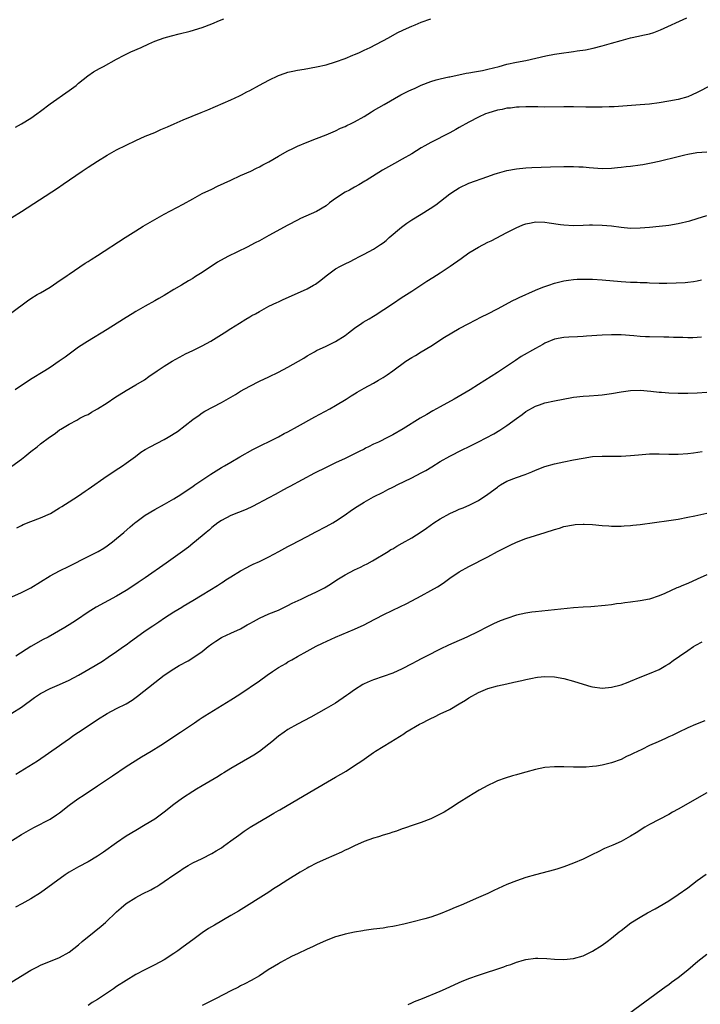
# Model space of a CAD drawing. Units: inches. Extents: x 2598000 to 2601000, y 1485000 to 1488000.
# Drawn here: x 2598219 to 2598362, y 1485210 to 1485417 of the extents above; entities that cross this region are included whole.
import ezdxf

# ---------------------------------------------------------------- set-up
doc = ezdxf.new("R2010")
doc.units = ezdxf.units.IN
doc.header["$MEASUREMENT"] = 0
doc.layers.add('LD25981485_10ft', color=91, linetype='Continuous')

msp = doc.modelspace()

# ---------------------------------------------------------------- linework, layer by layer
at = {"layer": 'LD25981485_10ft'}
for points, elevation in [([(2598217, 1485355.28), (2598220.28, 1485357.72), (2598221, 1485358.2), (2598222.31, 1485359), (2598223, 1485359.39), (2598225, 1485360.57), (2598226.46, 1485361.54), (2598228.59, 1485363), (2598229, 1485363.3), (2598232.41, 1485365.59), (2598233, 1485365.94), (2598233.63, 1485366.37), (2598235, 1485367.21), (2598240.78, 1485371), (2598243, 1485372.41), (2598244.6, 1485373.4), (2598247, 1485374.78), (2598249, 1485375.91), (2598253, 1485378.06), (2598255, 1485379.17), (2598257, 1485380.24), (2598259, 1485381.21), (2598260.22, 1485381.78), (2598263, 1485383.1), (2598265, 1485384.03), (2598267.19, 1485385), (2598268.38, 1485385.62), (2598269, 1485385.91), (2598269.7, 1485386.3), (2598271, 1485386.94), (2598273, 1485388.11), (2598274.85, 1485389.15), (2598276.18, 1485389.82), (2598277, 1485390.2), (2598279, 1485391.05), (2598281, 1485391.81), (2598283, 1485392.6), (2598285, 1485393.47), (2598286.02, 1485393.98), (2598287, 1485394.38), (2598287.4, 1485394.6), (2598288.28, 1485395), (2598289, 1485395.35), (2598291, 1485396.48), (2598292.55, 1485397.45), (2598293, 1485397.69), (2598295.19, 1485399), (2598298.72, 1485401), (2598300.24, 1485401.76), (2598301, 1485402.12), (2598301.62, 1485402.38), (2598303, 1485403.02), (2598305, 1485403.82), (2598306.14, 1485404.14), (2598307, 1485404.4), (2598308.77, 1485404.77), (2598309, 1485404.83), (2598312.46, 1485405.54), (2598313, 1485405.61), (2598314.16, 1485405.84), (2598315, 1485405.96), (2598315.85, 1485406.15), (2598317, 1485406.39), (2598319.36, 1485407), (2598321, 1485407.45), (2598323, 1485407.86), (2598325, 1485408.24), (2598329.19, 1485409.19), (2598331, 1485409.54), (2598333, 1485409.86), (2598334.01, 1485409.99), (2598335, 1485410.15), (2598335.76, 1485410.24), (2598337.49, 1485410.51), (2598339.16, 1485410.84), (2598341, 1485411.29), (2598343, 1485411.86), (2598345, 1485412.47), (2598347, 1485413.02), (2598348.68, 1485413.32), (2598349.56, 1485413.56), (2598351, 1485413.85), (2598351.88, 1485414.12), (2598353.31, 1485414.69), (2598358.81, 1485417.19)], 10250), ([(2598217, 1485375.24), (2598219, 1485376.47), (2598226.6, 1485381.4), (2598227.79, 1485382.21), (2598231.77, 1485385), (2598233, 1485385.82), (2598235, 1485387.1), (2598237, 1485388.32), (2598239, 1485389.43), (2598241, 1485390.45), (2598243, 1485391.43), (2598245, 1485392.31), (2598247, 1485393.12), (2598248.3, 1485393.7), (2598249, 1485393.98), (2598249.69, 1485394.31), (2598251.08, 1485394.92), (2598253, 1485395.74), (2598256.73, 1485397.27), (2598258.13, 1485397.87), (2598263, 1485399.99), (2598264.79, 1485400.79), (2598265.21, 1485401), (2598266.38, 1485401.62), (2598267, 1485401.93), (2598269, 1485403.04), (2598271, 1485404.12), (2598273, 1485405.06), (2598274.42, 1485405.58), (2598275, 1485405.75), (2598275.99, 1485406.01), (2598277, 1485406.21), (2598278.43, 1485406.43), (2598281, 1485406.88), (2598283, 1485407.34), (2598285, 1485407.93), (2598287, 1485408.66), (2598288.65, 1485409.35), (2598289, 1485409.48), (2598289.86, 1485409.86), (2598291, 1485410.38), (2598292.28, 1485411), (2598296.12, 1485413), (2598297.97, 1485414.03), (2598299.3, 1485414.7), (2598301, 1485415.46), (2598301.76, 1485415.76), (2598303, 1485416.29), (2598305, 1485416.98)], 10240), ([(2598217.75, 1485394.25), (2598219, 1485394.89), (2598221, 1485396.13), (2598222.26, 1485397), (2598223, 1485397.55), (2598225, 1485399.09), (2598229, 1485401.91), (2598230.47, 1485403), (2598231, 1485403.44), (2598232.98, 1485405.02), (2598234.16, 1485405.84), (2598235.42, 1485406.58), (2598236.22, 1485407), (2598239, 1485408.53), (2598240.61, 1485409.39), (2598241.97, 1485410.03), (2598244.15, 1485411), (2598245.73, 1485411.73), (2598247, 1485412.28), (2598249, 1485412.99), (2598250.56, 1485413.44), (2598252.15, 1485413.85), (2598254.43, 1485414.43), (2598257, 1485415.2), (2598259, 1485415.97), (2598260.62, 1485416.62), (2598261.52, 1485417)], 10230), ([(2598363.86, 1485403), (2598361, 1485401.48), (2598359.95, 1485401), (2598359, 1485400.63), (2598357, 1485400.06), (2598355, 1485399.67), (2598353, 1485399.35), (2598351, 1485399.08), (2598349, 1485398.91), (2598347.2, 1485398.8), (2598343.52, 1485398.48), (2598343, 1485398.46), (2598342.46, 1485398.46), (2598341, 1485398.4), (2598339.61, 1485398.39), (2598339, 1485398.41), (2598337.58, 1485398.42), (2598335, 1485398.46), (2598333, 1485398.48), (2598329, 1485398.42), (2598327.52, 1485398.48), (2598326.48, 1485398.48), (2598325, 1485398.51), (2598323.56, 1485398.44), (2598323, 1485398.42), (2598321.76, 1485398.24), (2598321, 1485398.18), (2598320.04, 1485397.96), (2598319, 1485397.78), (2598317, 1485397.18), (2598316.54, 1485397), (2598315, 1485396.33), (2598313, 1485395.29), (2598311, 1485394.15), (2598310.24, 1485393.76), (2598309, 1485393.04), (2598305.02, 1485390.98), (2598303.73, 1485390.27), (2598303, 1485389.85), (2598301, 1485388.62), (2598299, 1485387.46), (2598297.4, 1485386.6), (2598294.85, 1485385.15), (2598291.41, 1485383), (2598291.17, 1485382.83), (2598289.92, 1485382.08), (2598289, 1485381.62), (2598287.9, 1485381), (2598287, 1485380.52), (2598285, 1485379.2), (2598283.71, 1485378.29), (2598283, 1485377.71), (2598281, 1485376.5), (2598277.64, 1485375), (2598277, 1485374.69), (2598275, 1485373.62), (2598271, 1485371.42), (2598269, 1485370.35), (2598268.13, 1485369.87), (2598266.44, 1485369), (2598262.35, 1485367), (2598260.17, 1485365.83), (2598257, 1485363.66), (2598255.95, 1485363), (2598255.35, 1485362.65), (2598255, 1485362.43), (2598254.08, 1485361.92), (2598252.6, 1485361), (2598251, 1485360.06), (2598249, 1485358.83), (2598247.83, 1485358.17), (2598247, 1485357.67), (2598245, 1485356.58), (2598243, 1485355.47), (2598242.26, 1485355), (2598241, 1485354.23), (2598239.11, 1485353), (2598237, 1485351.67), (2598232.85, 1485349.15), (2598231, 1485347.95), (2598229, 1485346.49), (2598228.15, 1485345.85), (2598226.94, 1485345), (2598225, 1485343.71), (2598223.89, 1485343), (2598220.87, 1485341.13), (2598217.68, 1485339)], 10260), ([(2598217, 1485322.97), (2598219, 1485324.43), (2598219.73, 1485325), (2598221, 1485326.03), (2598222.28, 1485327), (2598223, 1485327.6), (2598224.9, 1485329), (2598225, 1485329.09), (2598226.13, 1485329.87), (2598227, 1485330.55), (2598227.26, 1485330.74), (2598229, 1485331.78), (2598230.62, 1485332.62), (2598231.29, 1485333), (2598232.41, 1485333.59), (2598233, 1485333.82), (2598233.73, 1485334.27), (2598235, 1485334.96), (2598237, 1485336.28), (2598238.61, 1485337.39), (2598241, 1485338.88), (2598243, 1485340.02), (2598244.88, 1485341.12), (2598245.78, 1485341.78), (2598247.54, 1485343), (2598249, 1485343.98), (2598250.67, 1485345), (2598253, 1485346.29), (2598253.47, 1485346.53), (2598255, 1485347.29), (2598257, 1485348.25), (2598258.8, 1485349.2), (2598261.62, 1485351), (2598263, 1485351.91), (2598264.82, 1485353), (2598266.16, 1485353.84), (2598267, 1485354.34), (2598267.4, 1485354.6), (2598268.15, 1485355), (2598269, 1485355.48), (2598270, 1485356), (2598271, 1485356.55), (2598272.64, 1485357.36), (2598273, 1485357.52), (2598274, 1485358), (2598277, 1485359.29), (2598279, 1485360.22), (2598280.39, 1485361), (2598280.77, 1485361.23), (2598281.93, 1485362.07), (2598283, 1485362.96), (2598285, 1485364.42), (2598286.04, 1485365), (2598287, 1485365.47), (2598288.05, 1485365.95), (2598289, 1485366.43), (2598290.01, 1485367), (2598291, 1485367.48), (2598293, 1485368.59), (2598294.46, 1485369.54), (2598295, 1485369.93), (2598295.6, 1485370.4), (2598296.29, 1485371), (2598298.83, 1485373.17), (2598299.98, 1485374.02), (2598301, 1485374.73), (2598303, 1485375.92), (2598304.91, 1485377.09), (2598306.08, 1485377.92), (2598309, 1485380.19), (2598310.23, 1485381), (2598311, 1485381.48), (2598313, 1485382.42), (2598317, 1485383.87), (2598318.31, 1485384.31), (2598319, 1485384.57), (2598321, 1485385.12), (2598323, 1485385.48), (2598325, 1485385.66), (2598326.27, 1485385.73), (2598328.19, 1485385.81), (2598330.13, 1485385.87), (2598333, 1485385.93), (2598335, 1485385.94), (2598336.12, 1485385.88), (2598337, 1485385.86), (2598338.27, 1485385.73), (2598341, 1485385.55), (2598343, 1485385.6), (2598344.27, 1485385.73), (2598345, 1485385.79), (2598346.07, 1485385.93), (2598347, 1485386.03), (2598349, 1485386.31), (2598349.6, 1485386.4), (2598351.3, 1485386.7), (2598353, 1485387.07), (2598357, 1485388.08), (2598358.42, 1485388.42), (2598359, 1485388.54), (2598360.88, 1485388.88), (2598363, 1485389.06)], 10270), ([(2598218.04, 1485309.96), (2598219, 1485310.48), (2598219.35, 1485310.65), (2598221, 1485311.32), (2598223, 1485312.05), (2598225.08, 1485313), (2598227, 1485314.14), (2598227.51, 1485314.48), (2598229, 1485315.41), (2598231, 1485316.71), (2598232.35, 1485317.66), (2598233, 1485318.07), (2598237, 1485320.88), (2598239.48, 1485322.52), (2598240.24, 1485323), (2598241, 1485323.54), (2598242.97, 1485325), (2598244.11, 1485325.89), (2598245, 1485326.42), (2598246.03, 1485327), (2598249, 1485328.52), (2598249.83, 1485329), (2598251.76, 1485330.24), (2598255, 1485332.78), (2598256.31, 1485333.69), (2598257, 1485334.16), (2598257.52, 1485334.48), (2598261, 1485336.33), (2598263.96, 1485338.04), (2598265, 1485338.68), (2598267, 1485339.78), (2598269, 1485340.8), (2598271, 1485341.71), (2598273, 1485342.67), (2598275, 1485343.73), (2598278.32, 1485345.68), (2598279, 1485346.11), (2598280.55, 1485347), (2598281, 1485347.24), (2598283, 1485348.2), (2598285, 1485349.17), (2598287, 1485350.43), (2598287.7, 1485351), (2598289, 1485351.95), (2598290.5, 1485353), (2598290.8, 1485353.2), (2598292.07, 1485353.93), (2598293, 1485354.51), (2598293.33, 1485354.67), (2598296.95, 1485357.05), (2598299, 1485358.44), (2598299.32, 1485358.68), (2598301, 1485359.76), (2598304.18, 1485361.82), (2598305.41, 1485362.59), (2598307, 1485363.6), (2598309.09, 1485365), (2598311.39, 1485366.61), (2598313, 1485367.77), (2598315, 1485369.01), (2598317, 1485370.01), (2598317.68, 1485370.32), (2598321, 1485372.09), (2598322.92, 1485373.08), (2598324.34, 1485373.66), (2598325, 1485373.88), (2598326.08, 1485374.08), (2598327, 1485374.29), (2598329, 1485374.25), (2598329.89, 1485374.11), (2598332.24, 1485373.76), (2598333, 1485373.67), (2598335, 1485373.57), (2598337, 1485373.61), (2598338.34, 1485373.66), (2598339, 1485373.67), (2598341, 1485373.64), (2598343, 1485373.45), (2598345, 1485373.19), (2598347, 1485373.01), (2598349, 1485373.02), (2598351, 1485373.16), (2598353, 1485373.37), (2598354.43, 1485373.57), (2598355, 1485373.64), (2598357, 1485373.99), (2598359.45, 1485374.55), (2598360.98, 1485375), (2598363, 1485375.64)], 10280), ([(2598217, 1485295.44), (2598219, 1485296.37), (2598220.29, 1485297), (2598221, 1485297.36), (2598223, 1485298.59), (2598225, 1485299.86), (2598227, 1485300.93), (2598229, 1485301.92), (2598233, 1485303.95), (2598235.11, 1485305), (2598236.3, 1485305.7), (2598237, 1485306.17), (2598238.14, 1485307), (2598239, 1485307.71), (2598240.49, 1485309), (2598241.82, 1485310.18), (2598242.81, 1485311), (2598243, 1485311.15), (2598245, 1485312.6), (2598247, 1485313.84), (2598249.02, 1485314.98), (2598251, 1485316.08), (2598252.49, 1485317), (2598253, 1485317.3), (2598255, 1485318.65), (2598255.46, 1485319), (2598258.76, 1485321.24), (2598261, 1485322.63), (2598261.67, 1485323), (2598263, 1485323.8), (2598264.91, 1485324.91), (2598267.59, 1485326.41), (2598273, 1485329.13), (2598274.22, 1485329.78), (2598275, 1485330.16), (2598277, 1485331.25), (2598280.66, 1485333.34), (2598283.79, 1485335), (2598285, 1485335.67), (2598287.21, 1485337), (2598288.3, 1485337.7), (2598289, 1485338.18), (2598289.51, 1485338.49), (2598291, 1485339.34), (2598293, 1485340.4), (2598294.03, 1485341), (2598295, 1485341.59), (2598295.86, 1485342.14), (2598297.02, 1485343), (2598299.8, 1485345), (2598301, 1485345.8), (2598301.78, 1485346.22), (2598303, 1485346.96), (2598305, 1485348.14), (2598307.92, 1485350.08), (2598309.44, 1485351), (2598311, 1485351.86), (2598313, 1485352.93), (2598315.69, 1485354.31), (2598317, 1485354.94), (2598319, 1485356), (2598322.25, 1485357.75), (2598323, 1485358.11), (2598323.59, 1485358.41), (2598327, 1485359.95), (2598328.54, 1485360.54), (2598329, 1485360.73), (2598329.84, 1485361), (2598331, 1485361.42), (2598333, 1485361.92), (2598333.94, 1485362.06), (2598335, 1485362.19), (2598335.77, 1485362.23), (2598337, 1485362.27), (2598337.73, 1485362.27), (2598339, 1485362.24), (2598341, 1485362.11), (2598345, 1485361.75), (2598347, 1485361.63), (2598348.39, 1485361.61), (2598349, 1485361.57), (2598350.46, 1485361.53), (2598351, 1485361.5), (2598353, 1485361.44), (2598354.58, 1485361.42), (2598356.54, 1485361.46), (2598358.44, 1485361.56), (2598359, 1485361.61), (2598360.23, 1485361.77), (2598361, 1485361.91), (2598361.88, 1485362.12)], 10290), ([(2598361.91, 1485350.09), (2598361, 1485349.97), (2598360.08, 1485349.92), (2598359, 1485349.9), (2598357.96, 1485349.96), (2598356.02, 1485349.98), (2598355, 1485350.04), (2598353.96, 1485350.04), (2598351, 1485350.1), (2598350.14, 1485350.14), (2598349, 1485350.21), (2598347.65, 1485350.35), (2598345, 1485350.53), (2598343, 1485350.53), (2598341, 1485350.46), (2598337.76, 1485350.24), (2598337, 1485350.17), (2598335.87, 1485350.13), (2598334.03, 1485350.03), (2598333, 1485350), (2598331, 1485349.63), (2598329, 1485348.78), (2598328.54, 1485348.54), (2598327, 1485347.69), (2598324.03, 1485345.97), (2598322.82, 1485345.18), (2598319, 1485342.63), (2598315, 1485340.12), (2598313.28, 1485339), (2598309.89, 1485337), (2598307, 1485335.43), (2598305.44, 1485334.56), (2598304.17, 1485333.83), (2598302.77, 1485333), (2598299.21, 1485330.79), (2598297, 1485329.5), (2598296.05, 1485329), (2598293.99, 1485327.99), (2598293, 1485327.53), (2598291.95, 1485327), (2598291.3, 1485326.7), (2598291, 1485326.53), (2598289.95, 1485326.05), (2598289, 1485325.54), (2598287, 1485324.58), (2598285, 1485323.65), (2598283, 1485322.69), (2598280.56, 1485321.44), (2598275.36, 1485318.64), (2598275, 1485318.45), (2598274.07, 1485317.93), (2598272.3, 1485317), (2598271, 1485316.26), (2598267.57, 1485314.43), (2598266.2, 1485313.8), (2598263, 1485312.55), (2598261, 1485311.53), (2598260.24, 1485311), (2598259, 1485310.01), (2598258.48, 1485309.52), (2598257.82, 1485309), (2598257, 1485308.28), (2598255, 1485306.66), (2598254.1, 1485305.9), (2598252.87, 1485305), (2598249.44, 1485302.56), (2598245, 1485299.49), (2598243.52, 1485298.48), (2598243, 1485298.11), (2598241, 1485296.81), (2598239, 1485295.6), (2598234.73, 1485293.27), (2598233, 1485292.22), (2598230.55, 1485290.56), (2598229, 1485289.54), (2598228.65, 1485289.35), (2598228.09, 1485289), (2598224.63, 1485287), (2598223.54, 1485286.46), (2598220.96, 1485285.04), (2598217.83, 1485283)], 10300), ([(2598217, 1485271.02), (2598219, 1485272.24), (2598221.74, 1485274.26), (2598223, 1485275.13), (2598225, 1485276.17), (2598227, 1485277), (2598229, 1485277.91), (2598231, 1485278.97), (2598234.5, 1485281), (2598236.04, 1485281.96), (2598237.25, 1485282.75), (2598239, 1485283.95), (2598240.43, 1485285), (2598241, 1485285.39), (2598241.91, 1485286.08), (2598243.17, 1485287), (2598245, 1485288.3), (2598246.62, 1485289.38), (2598247, 1485289.65), (2598247.83, 1485290.17), (2598249.07, 1485291.07), (2598251, 1485292.3), (2598252.7, 1485293.3), (2598253, 1485293.5), (2598255, 1485294.67), (2598257, 1485295.89), (2598260.16, 1485297.84), (2598261, 1485298.41), (2598261.37, 1485298.63), (2598261.95, 1485299), (2598263, 1485299.7), (2598265, 1485300.91), (2598266.35, 1485301.65), (2598267, 1485301.96), (2598267.68, 1485302.32), (2598269, 1485302.92), (2598271, 1485303.89), (2598273.11, 1485305), (2598274.34, 1485305.66), (2598275, 1485306.05), (2598275.64, 1485306.36), (2598279, 1485308.18), (2598280.85, 1485309.15), (2598283, 1485310.25), (2598284.41, 1485311), (2598285, 1485311.34), (2598287, 1485312.67), (2598288.35, 1485313.65), (2598289.53, 1485314.47), (2598291, 1485315.4), (2598293, 1485316.49), (2598295, 1485317.48), (2598295.98, 1485318.02), (2598297, 1485318.51), (2598297.31, 1485318.69), (2598297.93, 1485319), (2598301, 1485320.48), (2598303, 1485321.5), (2598303.96, 1485322.04), (2598305.23, 1485322.77), (2598307, 1485323.9), (2598309, 1485325.07), (2598311.62, 1485326.38), (2598313.06, 1485327.06), (2598315, 1485328.05), (2598318.24, 1485329.76), (2598319.51, 1485330.49), (2598321, 1485331.48), (2598323, 1485332.98), (2598324.19, 1485333.81), (2598325, 1485334.41), (2598327, 1485335.52), (2598327.83, 1485335.83), (2598329, 1485336.24), (2598331, 1485336.7), (2598334.62, 1485337.38), (2598335, 1485337.44), (2598337, 1485337.67), (2598338.29, 1485337.71), (2598340.16, 1485337.84), (2598341, 1485337.91), (2598343, 1485338.21), (2598345, 1485338.56), (2598347, 1485338.82), (2598349, 1485338.91), (2598351.27, 1485338.73), (2598353, 1485338.51), (2598353.52, 1485338.48), (2598355, 1485338.34), (2598357, 1485338.28), (2598359, 1485338.29), (2598361, 1485338.35), (2598363, 1485338.47)], 10310), ([(2598217.81, 1485258.19), (2598222.36, 1485261), (2598227, 1485264.18), (2598228.64, 1485265.36), (2598229, 1485265.57), (2598229.8, 1485266.2), (2598231, 1485266.98), (2598233, 1485268.31), (2598235, 1485269.66), (2598237, 1485270.93), (2598239, 1485271.99), (2598241, 1485272.99), (2598242.24, 1485273.76), (2598243.4, 1485274.6), (2598247, 1485277.45), (2598249.01, 1485279), (2598251, 1485280.34), (2598252.14, 1485281), (2598254, 1485282), (2598255.25, 1485282.75), (2598257, 1485283.98), (2598258.23, 1485285), (2598259, 1485285.59), (2598259.83, 1485286.17), (2598261, 1485286.9), (2598261.19, 1485287), (2598263, 1485287.79), (2598265, 1485288.75), (2598266.45, 1485289.55), (2598267, 1485289.88), (2598267.75, 1485290.25), (2598269, 1485290.96), (2598271, 1485291.86), (2598273, 1485292.69), (2598273.69, 1485293), (2598275, 1485293.62), (2598275.88, 1485294.12), (2598277.75, 1485295), (2598279, 1485295.63), (2598281, 1485296.52), (2598282, 1485297), (2598282.66, 1485297.34), (2598283.91, 1485298.09), (2598285.25, 1485299), (2598287, 1485300.07), (2598289, 1485301.14), (2598290.27, 1485301.73), (2598291, 1485302.1), (2598291.61, 1485302.39), (2598292.78, 1485303), (2598296.04, 1485305), (2598296.62, 1485305.38), (2598297, 1485305.58), (2598297.88, 1485306.12), (2598299, 1485306.71), (2598301, 1485307.85), (2598303, 1485309.12), (2598304.09, 1485309.91), (2598305.62, 1485311), (2598307, 1485311.89), (2598309, 1485312.96), (2598310.42, 1485313.58), (2598311, 1485313.86), (2598311.81, 1485314.19), (2598313.18, 1485314.82), (2598315, 1485315.75), (2598317, 1485317.06), (2598319, 1485318.55), (2598319.27, 1485318.73), (2598319.68, 1485319), (2598321, 1485319.75), (2598323, 1485320.53), (2598324.83, 1485321.17), (2598326.24, 1485321.76), (2598327, 1485322.11), (2598329, 1485322.89), (2598331, 1485323.45), (2598333, 1485323.87), (2598335, 1485324.28), (2598337, 1485324.65), (2598339, 1485324.94), (2598341, 1485325.05), (2598343, 1485325.03), (2598345, 1485325.03), (2598347, 1485325.17), (2598348.66, 1485325.34), (2598351, 1485325.51), (2598353, 1485325.52), (2598355, 1485325.46), (2598357, 1485325.49), (2598359, 1485325.63), (2598360.24, 1485325.76), (2598362.01, 1485325.99)], 10320), ([(2598215.02, 1485242.98), (2598219, 1485245.46), (2598219.98, 1485246.02), (2598221, 1485246.61), (2598221.77, 1485247), (2598225, 1485248.74), (2598226.38, 1485249.62), (2598227, 1485250.07), (2598229, 1485251.62), (2598230.84, 1485253), (2598232.14, 1485253.86), (2598235, 1485255.69), (2598238.16, 1485257.84), (2598241, 1485259.76), (2598244.2, 1485261.8), (2598246.22, 1485263), (2598248.3, 1485264.3), (2598252.41, 1485267), (2598255.37, 1485269), (2598256.33, 1485269.67), (2598257, 1485270.09), (2598257.54, 1485270.46), (2598263, 1485273.78), (2598264.9, 1485275), (2598269, 1485277.81), (2598270.65, 1485279), (2598271.73, 1485279.73), (2598273, 1485280.58), (2598274.53, 1485281.47), (2598275, 1485281.77), (2598275.81, 1485282.19), (2598277, 1485282.89), (2598279, 1485284.02), (2598280.93, 1485285.07), (2598282.28, 1485285.72), (2598285, 1485286.95), (2598289, 1485288.67), (2598291, 1485289.58), (2598291.94, 1485290.05), (2598295, 1485291.7), (2598297, 1485292.68), (2598299.96, 1485294.04), (2598303, 1485295.66), (2598305, 1485296.76), (2598306.41, 1485297.59), (2598307.64, 1485298.36), (2598309, 1485299.35), (2598311, 1485300.7), (2598313, 1485301.86), (2598317, 1485303.9), (2598319, 1485304.96), (2598321, 1485305.99), (2598321.71, 1485306.29), (2598323, 1485306.96), (2598325, 1485307.74), (2598329.03, 1485309), (2598331, 1485309.64), (2598332.07, 1485309.93), (2598333, 1485310.22), (2598335, 1485310.62), (2598335.33, 1485310.67), (2598337, 1485310.76), (2598337.24, 1485310.76), (2598339, 1485310.66), (2598341, 1485310.46), (2598342.4, 1485310.4), (2598343, 1485310.33), (2598343.7, 1485310.3), (2598345, 1485310.33), (2598345.64, 1485310.36), (2598347, 1485310.45), (2598347.48, 1485310.52), (2598349, 1485310.67), (2598355, 1485311.51), (2598357, 1485311.82), (2598359, 1485312.18), (2598360.47, 1485312.47), (2598363, 1485313.02)], 10330), ([(2598363, 1485300.07), (2598361, 1485299.14), (2598359, 1485298.26), (2598358.09, 1485297.91), (2598357, 1485297.44), (2598356.68, 1485297.32), (2598354.17, 1485296.17), (2598353, 1485295.67), (2598351, 1485295), (2598349, 1485294.62), (2598347, 1485294.34), (2598345.8, 1485294.2), (2598345, 1485294.07), (2598344.03, 1485293.97), (2598343, 1485293.8), (2598341.62, 1485293.62), (2598338.62, 1485293.38), (2598337, 1485293.31), (2598335, 1485293.15), (2598331, 1485292.71), (2598327, 1485292.3), (2598326.21, 1485292.21), (2598325, 1485292.04), (2598323, 1485291.6), (2598321, 1485290.91), (2598319.62, 1485290.38), (2598318.22, 1485289.78), (2598316.67, 1485289), (2598315, 1485288.2), (2598312.56, 1485287), (2598311.48, 1485286.52), (2598311, 1485286.29), (2598308.73, 1485285.27), (2598307, 1485284.46), (2598304.09, 1485283), (2598303, 1485282.41), (2598302.06, 1485281.94), (2598301, 1485281.34), (2598299, 1485280.3), (2598297, 1485279.44), (2598293, 1485278.01), (2598292.3, 1485277.7), (2598291, 1485277.16), (2598290.71, 1485277), (2598289, 1485275.91), (2598287.74, 1485275), (2598287.32, 1485274.68), (2598285, 1485273.1), (2598283, 1485271.96), (2598279.82, 1485270.18), (2598277, 1485268.66), (2598275, 1485267.53), (2598274.19, 1485267), (2598273, 1485266.14), (2598271.58, 1485265), (2598271, 1485264.5), (2598269, 1485262.95), (2598267.82, 1485262.18), (2598267, 1485261.68), (2598263, 1485259.35), (2598261.55, 1485258.45), (2598261, 1485258.15), (2598260.32, 1485257.68), (2598257, 1485255.7), (2598255.76, 1485255), (2598255, 1485254.54), (2598252.85, 1485253.15), (2598251, 1485251.78), (2598249, 1485250.2), (2598247, 1485248.73), (2598245, 1485247.49), (2598243, 1485246.35), (2598241, 1485245.11), (2598239, 1485243.73), (2598236.23, 1485241.77), (2598235, 1485240.93), (2598233, 1485239.76), (2598231, 1485238.72), (2598229, 1485237.54), (2598228.18, 1485237), (2598223, 1485233.24), (2598221, 1485231.93), (2598219.1, 1485230.9), (2598217.77, 1485230.23)], 10340), ([(2598217, 1485214.47), (2598221, 1485216.93), (2598222.35, 1485217.65), (2598223, 1485217.98), (2598227, 1485219.65), (2598229, 1485220.76), (2598231, 1485222.31), (2598231.77, 1485223), (2598234.25, 1485225), (2598235.76, 1485226.24), (2598236.65, 1485227), (2598239, 1485229.25), (2598239.92, 1485230.08), (2598241, 1485231.01), (2598243, 1485232.24), (2598244.43, 1485233), (2598246.17, 1485233.83), (2598247, 1485234.33), (2598247.44, 1485234.56), (2598248.08, 1485235), (2598249, 1485235.57), (2598251.03, 1485237), (2598252.22, 1485237.78), (2598253, 1485238.37), (2598254.05, 1485239), (2598255, 1485239.51), (2598257, 1485240.45), (2598259, 1485241.48), (2598259.94, 1485242.06), (2598261, 1485242.68), (2598261.48, 1485243), (2598263, 1485244.12), (2598264.65, 1485245.35), (2598265.83, 1485246.17), (2598267.08, 1485247), (2598271, 1485249.35), (2598272.06, 1485249.94), (2598273, 1485250.52), (2598273.31, 1485250.69), (2598279.58, 1485254.42), (2598285, 1485257.51), (2598287.21, 1485258.79), (2598289, 1485259.96), (2598290.51, 1485261), (2598291, 1485261.35), (2598291.98, 1485262.02), (2598293, 1485262.74), (2598293.4, 1485263), (2598295, 1485264), (2598296.58, 1485265), (2598299.32, 1485266.68), (2598299.8, 1485267), (2598302.67, 1485268.67), (2598303.27, 1485269), (2598304.43, 1485269.57), (2598305, 1485269.88), (2598305.78, 1485270.22), (2598307, 1485270.84), (2598309, 1485271.8), (2598311, 1485272.95), (2598312.27, 1485273.73), (2598313, 1485274.21), (2598315, 1485275.34), (2598317, 1485276.18), (2598319, 1485276.76), (2598321, 1485277.2), (2598322.49, 1485277.51), (2598324.13, 1485277.87), (2598325, 1485278.09), (2598326.38, 1485278.38), (2598327, 1485278.5), (2598327.46, 1485278.54), (2598329, 1485278.71), (2598331, 1485278.66), (2598333, 1485278.32), (2598335, 1485277.75), (2598337, 1485277.08), (2598338.63, 1485276.63), (2598339, 1485276.54), (2598341, 1485276.28), (2598343, 1485276.44), (2598345, 1485276.97), (2598346.45, 1485277.55), (2598347, 1485277.74), (2598349, 1485278.56), (2598351, 1485279.35), (2598353, 1485280.21), (2598354.43, 1485281), (2598355, 1485281.34), (2598355.95, 1485282.05), (2598357.29, 1485283), (2598359, 1485284.2), (2598360.22, 1485285), (2598360.71, 1485285.29), (2598362.02, 1485285.98)], 10350), ([(2598362.58, 1485269.42), (2598360.61, 1485268.61), (2598359, 1485267.91), (2598357, 1485266.96), (2598355.7, 1485266.3), (2598355, 1485266), (2598354.33, 1485265.67), (2598352.79, 1485265), (2598351, 1485264.17), (2598349.38, 1485263.38), (2598347.5, 1485262.5), (2598347, 1485262.22), (2598346.14, 1485261.86), (2598345, 1485261.29), (2598343, 1485260.58), (2598342.4, 1485260.4), (2598341, 1485260.06), (2598339.86, 1485259.86), (2598339, 1485259.75), (2598337.66, 1485259.66), (2598337, 1485259.64), (2598335, 1485259.65), (2598333, 1485259.71), (2598331, 1485259.74), (2598329, 1485259.58), (2598327, 1485259.15), (2598325, 1485258.58), (2598323.75, 1485258.25), (2598323, 1485258.03), (2598322.17, 1485257.83), (2598320.64, 1485257.36), (2598319, 1485256.75), (2598318.49, 1485256.49), (2598317, 1485255.78), (2598315.21, 1485254.79), (2598313.93, 1485254.07), (2598313, 1485253.51), (2598311, 1485252.24), (2598309.14, 1485251), (2598307.79, 1485250.21), (2598307, 1485249.76), (2598305, 1485248.78), (2598303, 1485248), (2598301.55, 1485247.55), (2598299.25, 1485246.75), (2598299, 1485246.69), (2598297.79, 1485246.21), (2598297, 1485246), (2598296.29, 1485245.71), (2598295, 1485245.33), (2598293.99, 1485245), (2598293, 1485244.7), (2598291, 1485243.99), (2598289, 1485243.13), (2598287.57, 1485242.43), (2598287, 1485242.16), (2598286.23, 1485241.77), (2598283, 1485240.39), (2598281, 1485239.49), (2598279.39, 1485238.61), (2598279, 1485238.42), (2598277.55, 1485237.55), (2598275, 1485235.96), (2598273, 1485234.66), (2598271.97, 1485234.03), (2598271, 1485233.37), (2598264.61, 1485229.39), (2598263, 1485228.44), (2598259.55, 1485226.45), (2598258.31, 1485225.69), (2598257, 1485224.84), (2598255, 1485223.37), (2598253, 1485221.84), (2598251.84, 1485221), (2598251, 1485220.43), (2598249, 1485219.16), (2598247, 1485218.06), (2598244.95, 1485217.05), (2598243, 1485216.02), (2598241, 1485214.81), (2598239, 1485213.49), (2598238.31, 1485213), (2598235, 1485210.81), (2598233.86, 1485210.14), (2598233, 1485209.55)], 10360), ([(2598363, 1485254.28), (2598357, 1485250.82), (2598355.83, 1485250.17), (2598355, 1485249.7), (2598351, 1485247.6), (2598349.98, 1485247), (2598348.14, 1485245.86), (2598347, 1485245.13), (2598345, 1485244.04), (2598343.27, 1485243.27), (2598341.5, 1485242.51), (2598340.15, 1485241.85), (2598339, 1485241.25), (2598337, 1485240.27), (2598335, 1485239.43), (2598333, 1485238.71), (2598331.7, 1485238.3), (2598331, 1485238.09), (2598327, 1485237.02), (2598325, 1485236.44), (2598323, 1485235.77), (2598321, 1485234.98), (2598318.26, 1485233.74), (2598317, 1485233.11), (2598315, 1485232.21), (2598311.37, 1485230.63), (2598310.11, 1485230.11), (2598309, 1485229.63), (2598307, 1485228.81), (2598305, 1485228.12), (2598303.74, 1485227.74), (2598301.03, 1485227.03), (2598299.35, 1485226.65), (2598299, 1485226.55), (2598297.7, 1485226.3), (2598297, 1485226.14), (2598296, 1485226), (2598295, 1485225.82), (2598293, 1485225.57), (2598292.51, 1485225.49), (2598291, 1485225.31), (2598290.75, 1485225.25), (2598289, 1485224.97), (2598287, 1485224.53), (2598286.34, 1485224.34), (2598285, 1485223.95), (2598283, 1485223.18), (2598281, 1485222.29), (2598280.12, 1485221.88), (2598279, 1485221.37), (2598277, 1485220.42), (2598275.87, 1485219.87), (2598275, 1485219.42), (2598273.45, 1485218.55), (2598273, 1485218.32), (2598272.17, 1485217.83), (2598270.84, 1485217), (2598269, 1485215.77), (2598267.25, 1485214.75), (2598265.93, 1485214.07), (2598265, 1485213.63), (2598264.6, 1485213.4), (2598263, 1485212.61), (2598259.89, 1485211), (2598257, 1485209.54)], 10370), ([(2598300.23, 1485209.76), (2598301, 1485210.06), (2598301.62, 1485210.38), (2598303.26, 1485211), (2598307, 1485212.52), (2598308.1, 1485213), (2598311, 1485214.35), (2598311.45, 1485214.55), (2598313, 1485215.18), (2598315, 1485215.88), (2598320.33, 1485217.67), (2598321, 1485217.93), (2598321.82, 1485218.18), (2598323, 1485218.63), (2598323.3, 1485218.7), (2598324.24, 1485219), (2598325, 1485219.21), (2598327, 1485219.46), (2598327.47, 1485219.47), (2598329.41, 1485219.41), (2598331, 1485219.28), (2598333, 1485219.23), (2598335, 1485219.43), (2598337, 1485219.98), (2598339, 1485220.97), (2598341, 1485222.24), (2598342.05, 1485223), (2598343, 1485223.72), (2598344.62, 1485225), (2598345, 1485225.33), (2598347.07, 1485226.93), (2598349, 1485228.1), (2598350.58, 1485229), (2598352.15, 1485229.85), (2598353, 1485230.33), (2598355, 1485231.54), (2598357, 1485232.86), (2598359, 1485234.29), (2598361, 1485235.8), (2598362.85, 1485237.15)], 10380), ([(2598345.53, 1485207), (2598354.44, 1485213.56), (2598355, 1485213.94), (2598355.6, 1485214.4), (2598357, 1485215.42), (2598359, 1485217.05), (2598360.04, 1485217.96), (2598361.13, 1485218.87), (2598363, 1485220.32)], 10390)]:
    msp.add_lwpolyline(points, dxfattribs=dict(at, elevation=elevation))

doc.saveas('drawing.dxf')
